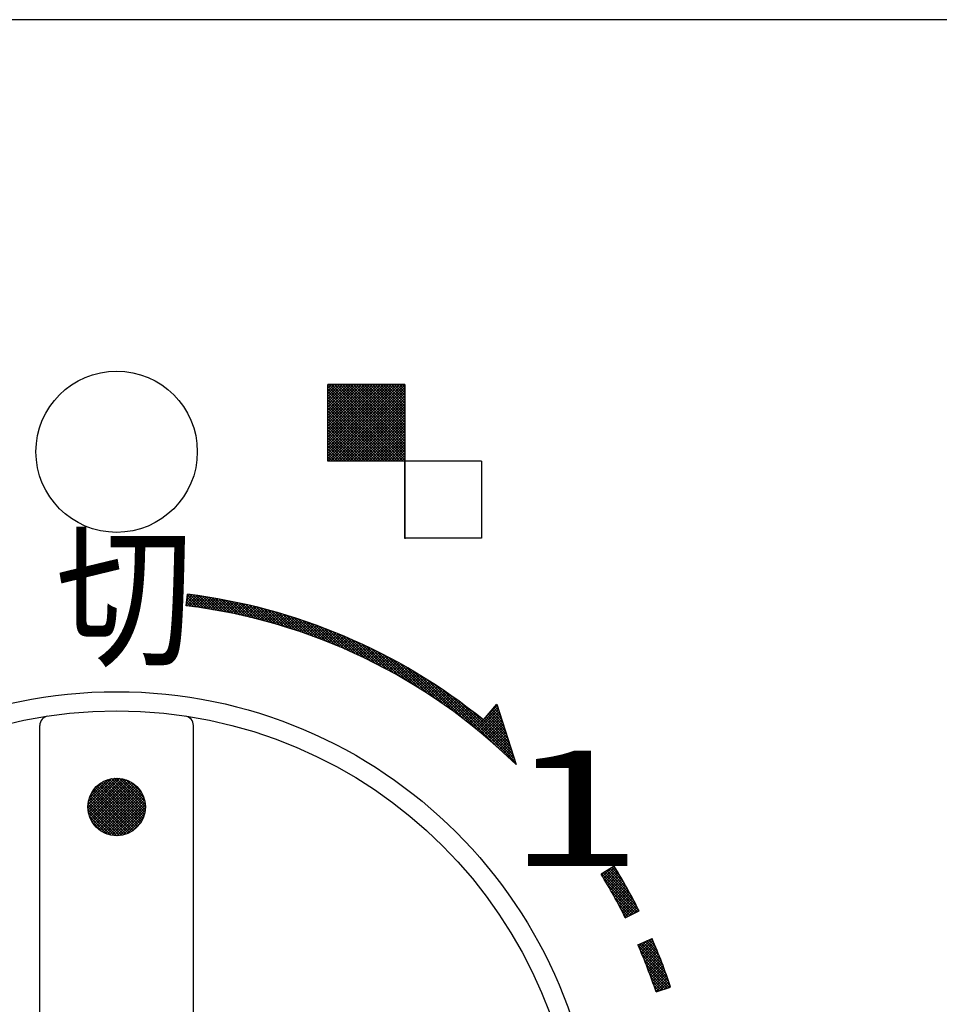
# Model space of a CAD drawing. Extents: x 3422 to 3817, y 1522 to 1794.
# Drawn here: x 3524 to 3534, y 1591 to 1602 of the extents above; entities that cross this region are included whole.
import ezdxf

# ---------------------------------------------------------------- set-up
doc = ezdxf.new("R2010")
doc.units = 0
doc.header["$LTSCALE"] = 6.583333
doc.header["$MEASUREMENT"] = 0
for name, color, linetype in [('001', 7, 'CONTINUOUS'), ('024', 7, 'CONTINUOUS'), ('025', 7, 'CONTINUOUS'), ('034', 7, 'CONTINUOUS'), ('050', 7, 'CONTINUOUS')]:
    doc.layers.add(name, color=color, linetype=linetype)
doc.styles.get("Standard").update_dxf_attribs({"font": 'TXT', "bigfont": 'BIGFONT'})

msp = doc.modelspace()

# ---------------------------------------------------------------- linework, layer by layer
at = {"layer": '001', "color": 0}
msp.add_line((3528.195274, 1597.790295), (3528.195274, 1596.228607), dxfattribs=at)
at = {"layer": '024', "color": 0}
msp.add_line((3550.655274, 1601.635548), (3461.655274, 1601.635548), dxfattribs=at)
at = {"layer": '025', "color": 0}
for p, q in [((3527.395274, 1597.035548), (3527.395274, 1597.835548)), ((3528.195274, 1597.835548), (3527.395274, 1597.835548)), ((3527.395274, 1597.060512), (3528.17031, 1597.835548)), ((3527.395274, 1597.088796), (3528.142026, 1597.835548)), ((3527.395274, 1597.11708), (3528.113742, 1597.835548)), ((3527.395274, 1597.145365), (3528.085457, 1597.835548)), ((3527.395274, 1597.173649), (3528.057173, 1597.835548)), ((3527.395274, 1597.201933), (3528.028889, 1597.835548)), ((3527.395274, 1597.230217), (3528.000605, 1597.835548)), ((3527.395274, 1597.258502), (3527.97232, 1597.835548)), ((3527.395274, 1597.286786), (3527.944036, 1597.835548)), ((3527.395274, 1597.31507), (3527.915752, 1597.835548)), ((3527.395274, 1597.343355), (3527.887468, 1597.835548)), ((3527.395274, 1597.371639), (3527.859183, 1597.835548)), ((3527.395274, 1597.399923), (3527.830899, 1597.835548)), ((3527.395274, 1597.428207), (3527.802615, 1597.835548)), ((3527.395274, 1597.456492), (3527.774331, 1597.835548)), ((3527.395274, 1597.484776), (3527.746046, 1597.835548)), ((3527.395274, 1597.51306), (3527.717762, 1597.835548)), ((3527.395274, 1597.541344), (3527.689478, 1597.835548)), ((3527.395274, 1597.569629), (3527.661193, 1597.835548)), ((3527.395274, 1597.597913), (3527.632909, 1597.835548)), ((3527.395274, 1597.626197), (3527.604625, 1597.835548)), ((3527.395274, 1597.654481), (3527.576341, 1597.835548)), ((3527.395274, 1597.682766), (3527.548056, 1597.835548)), ((3527.395274, 1597.71105), (3527.519772, 1597.835548)), ((3527.395274, 1597.739334), (3527.491488, 1597.835548)), ((3527.395274, 1597.767619), (3527.463204, 1597.835548)), ((3527.395274, 1597.795903), (3527.434919, 1597.835548)), ((3527.395274, 1597.824187), (3527.406635, 1597.835548)), ((3528.177244, 1597.035548), (3527.395274, 1597.817518)), ((3527.398595, 1597.035548), (3528.195274, 1597.832228)), ((3528.195274, 1597.045803), (3527.405528, 1597.835548)), ((3528.195274, 1597.074087), (3527.433812, 1597.835548)), ((3528.195274, 1597.102371), (3527.462097, 1597.835548)), ((3528.195274, 1597.130655), (3527.490381, 1597.835548)), ((3528.195274, 1597.15894), (3527.518665, 1597.835548)), ((3528.195274, 1597.187224), (3527.546949, 1597.835548)), ((3528.195274, 1597.215508), (3527.575234, 1597.835548)), ((3528.195274, 1597.243793), (3527.603518, 1597.835548)), ((3528.195274, 1597.272077), (3527.631802, 1597.835548)), ((3528.195274, 1597.300361), (3527.660086, 1597.835548)), ((3528.195274, 1597.328645), (3527.688371, 1597.835548)), ((3528.195274, 1597.35693), (3527.716655, 1597.835548)), ((3528.195274, 1597.385214), (3527.744939, 1597.835548)), ((3528.195274, 1597.413498), (3527.773224, 1597.835548)), ((3528.195274, 1597.441782), (3527.801508, 1597.835548)), ((3528.195274, 1597.470067), (3527.829792, 1597.835548)), ((3528.195274, 1597.498351), (3527.858076, 1597.835548)), ((3528.195274, 1597.526635), (3527.886361, 1597.835548)), ((3528.195274, 1597.554919), (3527.914645, 1597.835548)), ((3528.195274, 1597.583204), (3527.942929, 1597.835548)), ((3528.195274, 1597.611488), (3527.971213, 1597.835548)), ((3528.195274, 1597.639772), (3527.999498, 1597.835548)), ((3528.195274, 1597.668057), (3528.027782, 1597.835548)), ((3528.195274, 1597.696341), (3528.056066, 1597.835548)), ((3528.195274, 1597.724625), (3528.084351, 1597.835548)), ((3528.195274, 1597.752909), (3528.112635, 1597.835548)), ((3528.195274, 1597.781194), (3528.140919, 1597.835548)), ((3528.195274, 1597.809478), (3528.169203, 1597.835548)), ((3528.195274, 1597.835548), (3528.195274, 1597.035548)), ((3528.148959, 1597.035548), (3527.395274, 1597.789234)), ((3528.120675, 1597.035548), (3527.395274, 1597.76095)), ((3528.092391, 1597.035548), (3527.395274, 1597.732666)), ((3527.426879, 1597.035548), (3528.195274, 1597.803943)), ((3527.455163, 1597.035548), (3528.195274, 1597.775659)), ((3527.483447, 1597.035548), (3528.195274, 1597.747375)), ((3527.511732, 1597.035548), (3528.195274, 1597.71909)), ((3528.064107, 1597.035548), (3527.395274, 1597.704381)), ((3528.035822, 1597.035548), (3527.395274, 1597.676097)), ((3528.007538, 1597.035548), (3527.395274, 1597.647813)), ((3527.979254, 1597.035548), (3527.395274, 1597.619528)), ((3527.540016, 1597.035548), (3528.195274, 1597.690806)), ((3527.5683, 1597.035548), (3528.195274, 1597.662522)), ((3527.596584, 1597.035548), (3528.195274, 1597.634238)), ((3527.624869, 1597.035548), (3528.195274, 1597.605953)), ((3527.95097, 1597.035548), (3527.395274, 1597.591244)), ((3527.922685, 1597.035548), (3527.395274, 1597.56296)), ((3527.894401, 1597.035548), (3527.395274, 1597.534676)), ((3527.866117, 1597.035548), (3527.395274, 1597.506391)), ((3527.653153, 1597.035548), (3528.195274, 1597.577669)), ((3527.681437, 1597.035548), (3528.195274, 1597.549385)), ((3527.709722, 1597.035548), (3528.195274, 1597.521101)), ((3527.837833, 1597.035548), (3527.395274, 1597.478107)), ((3527.809548, 1597.035548), (3527.395274, 1597.449823)), ((3527.781264, 1597.035548), (3527.395274, 1597.421539)), ((3527.738006, 1597.035548), (3528.195274, 1597.492816)), ((3527.76629, 1597.035548), (3528.195274, 1597.464532)), ((3527.794574, 1597.035548), (3528.195274, 1597.436248)), ((3527.822859, 1597.035548), (3528.195274, 1597.407963)), ((3527.75298, 1597.035548), (3527.395274, 1597.393254)), ((3527.724695, 1597.035548), (3527.395274, 1597.36497)), ((3527.696411, 1597.035548), (3527.395274, 1597.336686)), ((3527.668127, 1597.035548), (3527.395274, 1597.308401)), ((3527.851143, 1597.035548), (3528.195274, 1597.379679)), ((3527.879427, 1597.035548), (3528.195274, 1597.351395)), ((3527.907711, 1597.035548), (3528.195274, 1597.323111)), ((3527.639843, 1597.035548), (3527.395274, 1597.280117)), ((3527.611558, 1597.035548), (3527.395274, 1597.251833)), ((3527.583274, 1597.035548), (3527.395274, 1597.223549)), ((3527.55499, 1597.035548), (3527.395274, 1597.195264)), ((3527.935996, 1597.035548), (3528.195274, 1597.294826)), ((3527.96428, 1597.035548), (3528.195274, 1597.266542)), ((3527.992564, 1597.035548), (3528.195274, 1597.238258)), ((3528.020849, 1597.035548), (3528.195274, 1597.209974)), ((3527.526706, 1597.035548), (3527.395274, 1597.16698)), ((3527.498421, 1597.035548), (3527.395274, 1597.138696)), ((3527.470137, 1597.035548), (3527.395274, 1597.110412)), ((3528.049133, 1597.035548), (3528.195274, 1597.181689)), ((3528.077417, 1597.035548), (3528.195274, 1597.153405)), ((3528.105701, 1597.035548), (3528.195274, 1597.125121)), ((3528.133986, 1597.035548), (3528.195274, 1597.096836)), ((3527.441853, 1597.035548), (3527.395274, 1597.082127)), ((3527.413568, 1597.035548), (3527.395274, 1597.053843)), ((3528.195274, 1597.035548), (3527.395274, 1597.035548)), ((3528.16227, 1597.035548), (3528.195274, 1597.068552)), ((3528.190554, 1597.035548), (3528.195274, 1597.040268)), ((3528.995274, 1597.035548), (3528.195274, 1597.035548)), ((3528.195274, 1596.235548), (3528.195274, 1597.035548)), ((3528.995274, 1597.035548), (3528.995274, 1596.235548)), ((3528.995274, 1596.235548), (3528.195274, 1596.235548)), ((3525.919178, 1595.531272), (3525.933802, 1595.650378)), ((3525.922146, 1595.555452), (3526.007557, 1595.640862)), ((3525.966921, 1595.525214), (3525.923736, 1595.568399)), ((3525.925475, 1595.530496), (3526.032425, 1595.637446)), ((3525.926105, 1595.587695), (3525.982596, 1595.644186)), ((3525.999576, 1595.520843), (3525.926829, 1595.59359)), ((3526.032446, 1595.516258), (3525.929922, 1595.618781)), ((3525.930064, 1595.619938), (3525.957542, 1595.647416)), ((3526.065535, 1595.511452), (3525.933015, 1595.643972)), ((3525.950593, 1595.52733), (3526.057201, 1595.633938)), ((3526.098851, 1595.506421), (3525.957902, 1595.64737)), ((3525.975616, 1595.524068), (3526.081887, 1595.630339)), ((3526.132396, 1595.50116), (3525.990398, 1595.643158)), ((3526.000543, 1595.520711), (3526.106482, 1595.62665)), ((3526.166177, 1595.495663), (3526.023101, 1595.638739)), ((3526.025376, 1595.51726), (3526.130988, 1595.622872)), ((3526.050116, 1595.513715), (3526.155405, 1595.619005)), ((3526.2002, 1595.489925), (3526.056016, 1595.634108)), ((3526.074763, 1595.510078), (3526.179734, 1595.61505)), ((3526.23447, 1595.483939), (3526.089148, 1595.629261)), ((3526.099318, 1595.506349), (3526.203977, 1595.611008)), ((3526.268994, 1595.477699), (3526.122502, 1595.624192)), ((3526.123783, 1595.50253), (3526.228133, 1595.60688)), ((3526.148158, 1595.49862), (3526.252204, 1595.602666)), ((3526.303779, 1595.471199), (3526.156082, 1595.618896)), ((3526.172443, 1595.494622), (3526.27619, 1595.598368)), ((3526.33883, 1595.464431), (3526.189893, 1595.613368)), ((3526.196641, 1595.490535), (3526.300092, 1595.593986)), ((3526.22075, 1595.48636), (3526.32391, 1595.58952)), ((3526.374156, 1595.45739), (3526.223943, 1595.607603)), ((3526.244773, 1595.482099), (3526.347646, 1595.584972)), ((3526.409765, 1595.450066), (3526.258235, 1595.601595)), ((3526.26871, 1595.477751), (3526.3713, 1595.580341)), ((3526.292562, 1595.473318), (3526.394873, 1595.575629)), ((3526.445663, 1595.442452), (3526.292777, 1595.595337)), ((3526.316328, 1595.468801), (3526.418364, 1595.570837)), ((3526.481859, 1595.434539), (3526.327574, 1595.588824)), ((3526.340011, 1595.4642), (3526.441776, 1595.565964)), ((3526.518363, 1595.42632), (3526.362634, 1595.582049)), ((3526.363611, 1595.459515), (3526.465108, 1595.561012)), ((3526.387128, 1595.454748), (3526.488361, 1595.555981)), ((3526.555184, 1595.417784), (3526.397963, 1595.575004)), ((3526.592331, 1595.408921), (3526.433568, 1595.567683)), ((3526.629814, 1595.399722), (3526.469458, 1595.560078)), ((3526.667646, 1595.390174), (3526.505639, 1595.552181)), ((3525.934477, 1595.529374), (3525.920643, 1595.543207)), ((3526.410563, 1595.449899), (3526.511536, 1595.550872)), ((3526.433917, 1595.444968), (3526.534634, 1595.545685)), ((3526.457191, 1595.439958), (3526.557654, 1595.540421)), ((3526.480384, 1595.434867), (3526.580598, 1595.53508)), ((3526.503498, 1595.429696), (3526.603465, 1595.529664)), ((3526.526533, 1595.424447), (3526.626258, 1595.524172)), ((3526.705837, 1595.380268), (3526.542121, 1595.543983)), ((3526.54949, 1595.41912), (3526.648975, 1595.518605)), ((3526.572369, 1595.413715), (3526.671618, 1595.512963)), ((3526.7444, 1595.369989), (3526.578913, 1595.535476)), ((3526.595171, 1595.408233), (3526.694187, 1595.507248)), ((3526.783348, 1595.359325), (3526.616024, 1595.526649)), ((3526.617897, 1595.402674), (3526.716683, 1595.50146)), ((3526.640547, 1595.39704), (3526.739105, 1595.495598)), ((3526.822695, 1595.348262), (3526.653463, 1595.517494)), ((3526.663122, 1595.39133), (3526.761456, 1595.489664)), ((3526.685621, 1595.385545), (3526.783734, 1595.483659)), ((3526.862456, 1595.336785), (3526.691242, 1595.507999)), ((3526.708046, 1595.379686), (3526.805941, 1595.477581)), ((3526.902648, 1595.324878), (3526.729372, 1595.498154)), ((3526.730397, 1595.373753), (3526.828077, 1595.471433)), ((3526.752675, 1595.367747), (3526.850143, 1595.465215)), ((3526.943286, 1595.312524), (3526.767864, 1595.487946)), ((3526.77488, 1595.361668), (3526.872139, 1595.458926)), ((3526.797013, 1595.355516), (3526.894064, 1595.452567)), ((3526.98439, 1595.299704), (3526.806731, 1595.477364)), ((3527.025979, 1595.286399), (3526.845985, 1595.466393)), ((3527.068075, 1595.272588), (3526.885643, 1595.45502)), ((3526.819074, 1595.349293), (3526.915921, 1595.44614)), ((3526.841063, 1595.342998), (3526.937709, 1595.439643)), ((3526.862982, 1595.336632), (3526.959429, 1595.433079)), ((3526.884829, 1595.330195), (3526.98108, 1595.426446)), ((3526.906607, 1595.323689), (3527.002664, 1595.419746)), ((3527.1107, 1595.258247), (3526.925717, 1595.44323)), ((3526.928315, 1595.317112), (3527.024181, 1595.412978)), ((3526.949954, 1595.310467), (3527.045631, 1595.406144)), ((3527.153879, 1595.243352), (3526.966225, 1595.431006)), ((3526.971524, 1595.303752), (3527.067015, 1595.399244)), ((3526.993025, 1595.29697), (3527.088333, 1595.392277)), ((3527.197639, 1595.227876), (3527.007184, 1595.418331)), ((3527.014459, 1595.290119), (3527.109585, 1595.385245)), ((3527.035824, 1595.2832), (3527.130772, 1595.378148)), ((3527.24201, 1595.21179), (3527.048613, 1595.405187)), ((3527.057123, 1595.276215), (3527.151894, 1595.370985)), ((3527.078355, 1595.269162), (3527.172951, 1595.363759)), ((3527.287023, 1595.195061), (3527.09053, 1595.391554)), ((3527.09952, 1595.262043), (3527.193944, 1595.356467)), ((3527.120619, 1595.254858), (3527.214874, 1595.349113)), ((3527.332713, 1595.177656), (3527.132958, 1595.37741)), ((3527.379118, 1595.159535), (3527.17592, 1595.362733)), ((3527.426282, 1595.140655), (3527.219441, 1595.347496)), ((3527.141653, 1595.247608), (3527.23574, 1595.341694)), ((3527.162621, 1595.240291), (3527.256542, 1595.334212)), ((3527.183524, 1595.23291), (3527.277282, 1595.326668)), ((3527.204363, 1595.225464), (3527.297959, 1595.319061)), ((3527.225137, 1595.217954), (3527.318574, 1595.311392)), ((3527.245847, 1595.21038), (3527.339127, 1595.30366)), ((3527.47425, 1595.120972), (3527.263548, 1595.331674)), ((3527.266493, 1595.202742), (3527.359618, 1595.295867)), ((3527.287077, 1595.195041), (3527.380049, 1595.288013)), ((3527.307597, 1595.187277), (3527.400418, 1595.280098)), ((3527.523074, 1595.100431), (3527.30827, 1595.315236)), ((3527.328054, 1595.17945), (3527.420726, 1595.272122)), ((3527.348449, 1595.171561), (3527.440974, 1595.264086)), ((3527.572814, 1595.078976), (3527.35364, 1595.29815)), ((3527.368782, 1595.16361), (3527.461161, 1595.255989)), ((3527.389053, 1595.155597), (3527.481289, 1595.247833)), ((3527.623534, 1595.05654), (3527.399693, 1595.280381)), ((3527.675308, 1595.033051), (3527.446468, 1595.26189)), ((3527.409263, 1595.147522), (3527.501357, 1595.239616)), ((3527.429411, 1595.139386), (3527.521366, 1595.231341)), ((3527.449499, 1595.131189), (3527.541316, 1595.223006)), ((3527.469526, 1595.122932), (3527.561207, 1595.214613)), ((3527.489492, 1595.114614), (3527.581039, 1595.206161)), ((3527.728219, 1595.008424), (3527.494007, 1595.242635)), ((3527.509399, 1595.106236), (3527.600813, 1595.197651)), ((3527.529245, 1595.097799), (3527.620529, 1595.189082)), ((3527.782364, 1594.982563), (3527.542359, 1595.222568)), ((3527.549032, 1595.089301), (3527.640187, 1595.180456)), ((3527.56876, 1595.080745), (3527.659787, 1595.171772)), ((3527.588429, 1595.072129), (3527.67933, 1595.163031)), ((3527.837853, 1594.955358), (3527.591574, 1595.201637)), ((3527.608038, 1595.063455), (3527.698816, 1595.154233)), ((3527.62759, 1595.054722), (3527.718245, 1595.145377)), ((3527.894815, 1594.92668), (3527.641713, 1595.179783)), ((3527.953402, 1594.896378), (3527.69284, 1595.15694)), ((3527.647083, 1595.04593), (3527.737618, 1595.136465)), ((3527.666517, 1595.037081), (3527.756933, 1595.127497)), ((3527.685894, 1595.028174), (3527.776193, 1595.118472)), ((3527.705214, 1595.019209), (3527.795397, 1595.109392)), ((3527.724476, 1595.010187), (3527.814544, 1595.100255)), ((3527.743681, 1595.001107), (3527.833637, 1595.091063)), ((3528.013791, 1594.864273), (3527.745031, 1595.133033)), ((3527.762829, 1594.991971), (3527.852673, 1595.081816)), ((3527.78192, 1594.982778), (3527.871655, 1595.072513)), ((3528.076201, 1594.830147), (3527.79837, 1595.107978)), ((3527.800954, 1594.973528), (3527.890582, 1595.063155)), ((3527.819933, 1594.964222), (3527.909453, 1595.053743)), ((3527.838855, 1594.95486), (3527.92827, 1595.044275)), ((3528.140895, 1594.793737), (3527.852954, 1595.081679)), ((3528.208203, 1594.754714), (3527.908894, 1595.054023)), ((3527.857721, 1594.945442), (3527.947033, 1595.034754)), ((3527.876532, 1594.935969), (3527.965742, 1595.025178)), ((3527.895287, 1594.926439), (3527.984396, 1595.015548)), ((3527.913987, 1594.916855), (3528.002996, 1595.005864)), ((3527.932632, 1594.907215), (3528.021543, 1594.996127)), ((3527.951221, 1594.897521), (3528.040036, 1594.986336)), ((3528.278541, 1594.71266), (3527.966321, 1595.02488)), ((3527.969756, 1594.887771), (3528.058476, 1594.976491)), ((3527.988237, 1594.877968), (3528.076863, 1594.966594)), ((3528.006663, 1594.868109), (3528.095196, 1594.956643)), ((3528.025034, 1594.858197), (3528.113477, 1594.946639)), ((3528.352456, 1594.667029), (3528.025387, 1594.994098)), ((3528.043352, 1594.84823), (3528.131705, 1594.936583)), ((3528.430682, 1594.617088), (3528.086273, 1594.961496)), ((3528.061616, 1594.83821), (3528.149881, 1594.926474)), ((3528.079826, 1594.828135), (3528.168004, 1594.916313)), ((3528.097982, 1594.818008), (3528.186074, 1594.9061)), ((3528.116085, 1594.807826), (3528.204093, 1594.895834)), ((3528.134135, 1594.797592), (3528.22206, 1594.885517)), ((3528.514249, 1594.561805), (3528.149199, 1594.926855)), ((3528.152132, 1594.787304), (3528.239975, 1594.875147)), ((3528.170076, 1594.776964), (3528.257838, 1594.864726)), ((3528.187967, 1594.766571), (3528.27565, 1594.854254)), ((3528.205805, 1594.756125), (3528.29341, 1594.84373)), ((3528.604685, 1594.499653), (3528.21443, 1594.889908)), ((3528.704436, 1594.428187), (3528.2823, 1594.850322)), ((3528.223591, 1594.745626), (3528.311119, 1594.833154)), ((3528.241324, 1594.735075), (3528.328777, 1594.822528)), ((3528.259006, 1594.724472), (3528.346384, 1594.811851)), ((3528.276635, 1594.713817), (3528.36394, 1594.801122)), ((3528.294212, 1594.70311), (3528.381445, 1594.790343)), ((3528.311737, 1594.692351), (3528.3989, 1594.779514)), ((3528.329211, 1594.681541), (3528.416304, 1594.768634)), ((3528.346633, 1594.670678), (3528.433658, 1594.757703)), ((3528.817893, 1594.343013), (3528.35323, 1594.807677)), ((3528.364004, 1594.659765), (3528.450961, 1594.746722)), ((3528.381323, 1594.6488), (3528.468214, 1594.735691)), ((3528.954676, 1594.234515), (3528.427771, 1594.76142)), ((3528.398591, 1594.637784), (3528.485418, 1594.72461)), ((3528.415808, 1594.626716), (3528.502571, 1594.713479)), ((3528.432974, 1594.615598), (3528.519675, 1594.702299)), ((3528.450089, 1594.604429), (3528.536728, 1594.691068)), ((3528.467154, 1594.593209), (3528.553733, 1594.679788)), ((3528.484167, 1594.581939), (3528.570687, 1594.668458)), ((3528.501131, 1594.570618), (3528.587592, 1594.657079)), ((3529.148159, 1594.069316), (3528.506664, 1594.710811)), ((3528.518043, 1594.559246), (3528.604448, 1594.645651)), ((3528.534906, 1594.547824), (3528.621255, 1594.634173)), ((3529.346396, 1593.899363), (3528.59095, 1594.654809)), ((3528.551718, 1594.536352), (3528.638012, 1594.622647)), ((3528.56848, 1594.52483), (3528.654721, 1594.611071)), ((3528.585192, 1594.513258), (3528.671381, 1594.599446)), ((3528.601854, 1594.501636), (3528.687991, 1594.587773)), ((3528.618467, 1594.489964), (3528.704553, 1594.57605)), ((3528.635029, 1594.478242), (3528.721066, 1594.564279)), ((3528.651542, 1594.466471), (3528.737531, 1594.552459)), ((3528.668005, 1594.45465), (3528.753947, 1594.540591)), ((3529.333145, 1593.940899), (3528.682173, 1594.591871)), ((3528.684419, 1594.442779), (3528.770314, 1594.528675)), ((3528.700783, 1594.430859), (3528.786634, 1594.516709)), ((3528.717098, 1594.41889), (3528.802905, 1594.504696)), ((3528.733364, 1594.406871), (3528.819127, 1594.492634)), ((3528.74958, 1594.394803), (3528.835302, 1594.480525)), ((3528.765747, 1594.382686), (3528.851428, 1594.468367)), ((3528.781866, 1594.37052), (3528.867507, 1594.456161)), ((3529.319893, 1593.982435), (3528.782801, 1594.519527)), ((3528.797935, 1594.358305), (3528.883537, 1594.443907)), ((3528.813955, 1594.346041), (3528.89952, 1594.431605)), ((3529.306641, 1594.023971), (3528.897272, 1594.433341)), ((3528.940365, 1594.246177), (3529.164303, 1594.470115)), ((3528.955948, 1594.233475), (3529.171144, 1594.448672)), ((3528.971482, 1594.220725), (3529.177985, 1594.427229)), ((3529.013432, 1594.341424), (3529.152489, 1594.507146)), ((3529.045262, 1594.379358), (3529.157462, 1594.491558)), ((3529.213879, 1594.314723), (3529.092704, 1594.435898)), ((3529.200628, 1594.356259), (3529.105609, 1594.451277)), ((3529.187376, 1594.397795), (3529.118514, 1594.466657)), ((3529.174124, 1594.439331), (3529.131419, 1594.482036)), ((3529.160873, 1594.480867), (3529.144324, 1594.497415)), ((3529.152489, 1594.507146), (3529.35339, 1593.877443)), ((3528.829927, 1594.333728), (3528.915454, 1594.419256)), ((3528.84585, 1594.321367), (3528.931341, 1594.406858)), ((3528.861724, 1594.308957), (3528.94718, 1594.394413)), ((3528.877549, 1594.296498), (3528.962972, 1594.381921)), ((3528.893326, 1594.28399), (3528.978716, 1594.36938)), ((3528.909054, 1594.271434), (3528.994412, 1594.356793)), ((3528.924734, 1594.25883), (3529.010061, 1594.344157)), ((3528.986969, 1594.207927), (3529.184827, 1594.405786)), ((3529.002407, 1594.195081), (3529.191668, 1594.384343)), ((3529.29339, 1594.065507), (3529.015275, 1594.343621)), ((3529.017796, 1594.182187), (3529.198509, 1594.362899)), ((3529.280138, 1594.107043), (3529.02818, 1594.359001)), ((3529.033138, 1594.169244), (3529.20535, 1594.341456)), ((3529.266886, 1594.148579), (3529.041085, 1594.37438)), ((3529.253635, 1594.190115), (3529.05399, 1594.38976)), ((3529.240383, 1594.231651), (3529.066895, 1594.405139)), ((3529.227131, 1594.273187), (3529.0798, 1594.420518)), ((3529.048432, 1594.156253), (3529.212192, 1594.320013)), ((3529.063677, 1594.143215), (3529.219033, 1594.29857)), ((3529.078875, 1594.130128), (3529.225874, 1594.277127)), ((3529.094024, 1594.116993), (3529.232715, 1594.255684)), ((3529.109126, 1594.10381), (3529.239556, 1594.234241)), ((3529.124179, 1594.09058), (3529.246398, 1594.212798)), ((3529.139185, 1594.077301), (3529.253239, 1594.191355)), ((3529.154143, 1594.063974), (3529.26008, 1594.169912)), ((3529.169053, 1594.0506), (3529.266921, 1594.148469)), ((3529.183915, 1594.037178), (3529.273763, 1594.127026)), ((3529.198729, 1594.023708), (3529.280604, 1594.105583)), ((3529.213496, 1594.01019), (3529.287445, 1594.08414)), ((3529.228214, 1593.996625), (3529.294286, 1594.062697)), ((3529.242886, 1593.983012), (3529.301127, 1594.041254)), ((3529.257509, 1593.969351), (3529.307969, 1594.019811)), ((3529.272085, 1593.955642), (3529.31481, 1593.998368)), ((3529.286613, 1593.941886), (3529.321651, 1593.976925)), ((3529.301093, 1593.928082), (3529.328492, 1593.955482)), ((3529.315526, 1593.914231), (3529.335334, 1593.934038)), ((3529.329911, 1593.900332), (3529.342175, 1593.912595)), ((3529.344248, 1593.886385), (3529.349016, 1593.891152)), ((3530.375362, 1592.8188), (3530.239043, 1592.73503)), ((3530.254902, 1592.709075), (3530.347514, 1592.801687)), ((3530.265564, 1592.691453), (3530.382031, 1592.80792)), ((3530.276175, 1592.673779), (3530.39274, 1592.790345)), ((3530.474875, 1592.650877), (3530.33299, 1592.792762)), ((3530.435873, 1592.718163), (3530.350509, 1592.803528)), ((3530.393919, 1592.788402), (3530.368028, 1592.814293)), ((3530.244187, 1592.726645), (3530.27414, 1592.756598)), ((3530.632701, 1592.35163), (3530.245397, 1592.738934)), ((3530.608201, 1592.404415), (3530.262916, 1592.7497)), ((3530.613839, 1592.342208), (3530.267035, 1592.689012)), ((3530.577754, 1592.463146), (3530.280434, 1592.760465)), ((3530.286732, 1592.656053), (3530.403398, 1592.772719)), ((3530.297238, 1592.638274), (3530.414006, 1592.755042)), ((3530.545531, 1592.523653), (3530.297953, 1592.771231)), ((3530.307691, 1592.620443), (3530.424562, 1592.737314)), ((3530.511323, 1592.586146), (3530.315472, 1592.781997)), ((3530.318091, 1592.602558), (3530.435067, 1592.719534)), ((3530.328438, 1592.584621), (3530.44552, 1592.701704)), ((3530.338731, 1592.566631), (3530.455923, 1592.683822)), ((3530.594977, 1592.332786), (3530.30821, 1592.619552)), ((3530.348972, 1592.548587), (3530.466274, 1592.665888)), ((3530.359159, 1592.53049), (3530.476573, 1592.647903)), ((3530.369293, 1592.512339), (3530.48682, 1592.629866)), ((3530.379373, 1592.494135), (3530.497015, 1592.611777)), ((3530.389399, 1592.475877), (3530.507158, 1592.593636)), ((3530.576115, 1592.323364), (3530.346471, 1592.553007)), ((3530.557252, 1592.313942), (3530.382209, 1592.488985)), ((3530.399371, 1592.457564), (3530.517249, 1592.575443)), ((3530.409289, 1592.439198), (3530.527288, 1592.557197)), ((3530.419152, 1592.420777), (3530.537273, 1592.538898)), ((3530.428961, 1592.402301), (3530.547206, 1592.520547)), ((3530.438715, 1592.383771), (3530.557086, 1592.502143)), ((3530.448414, 1592.365186), (3530.566914, 1592.483686)), ((3530.53839, 1592.30452), (3530.415736, 1592.427174)), ((3530.458058, 1592.346546), (3530.576687, 1592.465175)), ((3530.467646, 1592.32785), (3530.586408, 1592.446611)), ((3530.477179, 1592.309099), (3530.596074, 1592.427994)), ((3530.486657, 1592.290292), (3530.605687, 1592.409323)), ((3530.519966, 1592.295317), (3530.615247, 1592.390597)), ((3530.519528, 1592.295098), (3530.447303, 1592.367323)), ((3530.500665, 1592.285676), (3530.477115, 1592.309226)), ((3530.491308, 1592.281002), (3530.634444, 1592.3525)), ((3530.57648, 1592.323546), (3530.624751, 1592.371818)), ((3530.632994, 1592.351776), (3530.634202, 1592.352984)), ((3530.622502, 1592.000203), (3530.769184, 1592.064113)), ((3530.912592, 1591.704044), (3530.627166, 1591.989469)), ((3530.630553, 1591.981639), (3530.669665, 1592.020752)), ((3530.896248, 1591.748672), (3530.637975, 1592.006945)), ((3530.639051, 1591.961853), (3530.719788, 1592.042591)), ((3530.647489, 1591.942007), (3530.769309, 1592.063827)), ((3530.655867, 1591.922101), (3530.777862, 1592.044096)), ((3530.879264, 1591.79394), (3530.657676, 1592.015528)), ((3530.664185, 1591.902134), (3530.786358, 1592.024308)), ((3530.672442, 1591.882107), (3530.794796, 1592.004461)), ((3530.861605, 1591.839884), (3530.677377, 1592.024112)), ((3530.680638, 1591.86202), (3530.803175, 1591.984556)), ((3530.688774, 1591.841871), (3530.811496, 1591.964593)), ((3530.843232, 1591.886541), (3530.697077, 1592.032696)), ((3530.824105, 1591.933952), (3530.716778, 1592.041279)), ((3530.804177, 1591.982165), (3530.736478, 1592.049863)), ((3530.783396, 1592.031229), (3530.756179, 1592.058446)), ((3530.928327, 1591.660025), (3530.648327, 1591.940024)), ((3530.943481, 1591.616586), (3530.668589, 1591.891478)), ((3530.696848, 1591.82166), (3530.819758, 1591.94457)), ((3530.70486, 1591.801388), (3530.82796, 1591.924488)), ((3530.71281, 1591.781054), (3530.836103, 1591.904347)), ((3530.720698, 1591.760658), (3530.844186, 1591.884146)), ((3530.728523, 1591.740199), (3530.852209, 1591.863885)), ((3530.958083, 1591.5737), (3530.688009, 1591.843774)), ((3530.949119, 1591.554379), (3530.706637, 1591.796862)), ((3530.736285, 1591.719677), (3530.860172, 1591.843563)), ((3530.743984, 1591.699091), (3530.868074, 1591.823181)), ((3530.75162, 1591.678443), (3530.875915, 1591.802738)), ((3530.759192, 1591.65773), (3530.883695, 1591.782234)), ((3530.766699, 1591.636953), (3530.891414, 1591.761668)), ((3530.927908, 1591.547306), (3530.724519, 1591.750695)), ((3530.906698, 1591.540232), (3530.741696, 1591.705234)), ((3530.885487, 1591.533159), (3530.758206, 1591.66044)), ((3530.774142, 1591.616112), (3530.899071, 1591.741041)), ((3530.78152, 1591.595205), (3530.906666, 1591.720351)), ((3530.788832, 1591.574234), (3530.914198, 1591.699599)), ((3530.79608, 1591.553197), (3530.921668, 1591.678785)), ((3530.803261, 1591.532093), (3530.929074, 1591.657907)), ((3530.864276, 1591.526085), (3530.774082, 1591.616279)), ((3530.843065, 1591.519012), (3530.789357, 1591.572721)), ((3530.810375, 1591.510924), (3530.936417, 1591.636966)), ((3530.81122, 1591.508392), (3530.963003, 1591.559009)), ((3530.84859, 1591.520854), (3530.943697, 1591.615961)), ((3530.891026, 1591.535006), (3530.950912, 1591.594892)), ((3530.933462, 1591.549158), (3530.958063, 1591.573759)), ((3530.821855, 1591.511938), (3530.804058, 1591.529735))]:
    msp.add_line(p, q, dxfattribs=at)
for radius, start, end in [(6.06, 50.945518, 83), (5.94, 45.571429, 83), (6.08, 26.542857, 31.571429), (5.92, 26.542857, 31.571429), (5.92, 18.442857, 23.542857), (6.08, 18.442857, 23.542857)]:
    msp.add_arc((3525.195274, 1589.635548), radius, start, end, dxfattribs=at)
at = {"layer": '034', "color": 0}
for p, q in [((3524.895402, 1593.426765), (3525.204057, 1593.73542)), ((3524.895944, 1593.455591), (3525.175231, 1593.734878)), ((3524.897338, 1593.400416), (3525.230406, 1593.733484)), ((3524.899857, 1593.487789), (3525.143034, 1593.730965)), ((3524.901237, 1593.376031), (3525.254791, 1593.729585)), ((3524.906773, 1593.353283), (3525.277539, 1593.724049)), ((3524.908982, 1593.525198), (3525.105625, 1593.72184)), ((3524.913728, 1593.331954), (3525.298869, 1593.717094)), ((3524.921946, 1593.311888), (3525.318935, 1593.708876)), ((3525.470391, 1593.315923), (3525.075648, 1593.710666)), ((3525.47836, 1593.336239), (3525.095964, 1593.718634)), ((3525.485036, 1593.357846), (3525.117572, 1593.725311)), ((3525.490256, 1593.380911), (3525.140636, 1593.730531)), ((3525.493782, 1593.405669), (3525.165395, 1593.734057)), ((3525.495258, 1593.432478), (3525.192203, 1593.735533)), ((3525.494114, 1593.461906), (3525.221632, 1593.734388)), ((3525.489329, 1593.494975), (3525.254701, 1593.729604)), ((3525.478697, 1593.533892), (3525.293617, 1593.718971)), ((3524.928737, 1593.573237), (3525.057585, 1593.702085)), ((3524.931318, 1593.292975), (3525.337847, 1593.699504)), ((3524.941763, 1593.275136), (3525.355686, 1593.689059)), ((3525.369042, 1593.190998), (3524.950724, 1593.609316)), ((3524.953225, 1593.258313), (3525.372509, 1593.677597)), ((3525.38509, 1593.203234), (3524.96296, 1593.625365)), ((3524.965665, 1593.242469), (3525.388353, 1593.665157)), ((3525.40018, 1593.216429), (3524.976154, 1593.640455)), ((3524.979059, 1593.227579), (3525.403243, 1593.651763)), ((3525.414325, 1593.230568), (3524.990294, 1593.654599)), ((3524.993398, 1593.213634), (3525.417188, 1593.637424)), ((3525.427524, 1593.245654), (3525.005379, 1593.667798)), ((3525.008684, 1593.200635), (3525.430187, 1593.622138)), ((3525.439764, 1593.261697), (3525.021422, 1593.680039)), ((3525.024932, 1593.188599), (3525.442223, 1593.60589)), ((3525.451021, 1593.278725), (3525.038451, 1593.691295)), ((3525.46125, 1593.29678), (3525.056505, 1593.701525)), ((3525.454747, 1593.586125), (3525.345851, 1593.695022)), ((3525.272863, 1593.145756), (3524.905481, 1593.513138)), ((3525.294478, 1593.152425), (3524.912151, 1593.534752)), ((3525.3148, 1593.160387), (3524.920113, 1593.555074)), ((3525.333948, 1593.169523), (3524.929249, 1593.574223)), ((3525.352009, 1593.179747), (3524.939473, 1593.592283)), ((3525.042173, 1593.177556), (3525.453266, 1593.588649)), ((3525.060452, 1593.16755), (3525.463272, 1593.570371)), ((3525.079834, 1593.158648), (3525.472174, 1593.550988)), ((3525.100411, 1593.150941), (3525.479881, 1593.530411)), ((3525.12231, 1593.144556), (3525.486266, 1593.508512)), ((3525.198203, 1593.135563), (3524.895288, 1593.438478)), ((3525.168759, 1593.136722), (3524.896448, 1593.409034)), ((3525.225023, 1593.137027), (3524.896752, 1593.465298)), ((3525.249791, 1593.140543), (3524.900269, 1593.490066)), ((3525.145709, 1593.139671), (3525.491151, 1593.485113)), ((3525.170866, 1593.136543), (3525.494279, 1593.459957)), ((3525.198169, 1593.135562), (3525.49526, 1593.432653)), ((3525.228258, 1593.137367), (3525.493455, 1593.402564)), ((3525.135668, 1593.141529), (3524.901255, 1593.375943)), ((3525.096712, 1593.152201), (3524.911927, 1593.336986)), ((3525.262309, 1593.143134), (3525.487688, 1593.368513)), ((3525.303027, 1593.155568), (3525.475254, 1593.327795)), ((3525.044356, 1593.176273), (3524.935998, 1593.284631)), ((3525.361664, 1593.18592), (3525.444902, 1593.269158))]:
    msp.add_line(p, q, dxfattribs=at)
msp.add_circle((3525.195274, 1593.435548), 0.3, dxfattribs=at)
at = {"layer": '050', "color": 0}
for p, q in [((3524.395274, 1584.987968), (3524.395274, 1594.283128)), ((3525.995274, 1584.987968), (3525.995274, 1594.283128)), ((3524.895402, 1593.426765), (3525.204057, 1593.73542)), ((3524.895944, 1593.455591), (3525.175231, 1593.734878)), ((3524.897338, 1593.400416), (3525.230406, 1593.733484)), ((3524.899857, 1593.487789), (3525.143034, 1593.730965)), ((3524.901237, 1593.376031), (3525.254791, 1593.729585)), ((3524.906773, 1593.353283), (3525.277539, 1593.724049)), ((3524.908982, 1593.525198), (3525.105625, 1593.72184)), ((3524.913728, 1593.331954), (3525.298869, 1593.717094)), ((3524.921946, 1593.311888), (3525.318935, 1593.708876)), ((3525.470391, 1593.315923), (3525.075648, 1593.710666)), ((3525.47836, 1593.336239), (3525.095964, 1593.718634)), ((3525.485036, 1593.357846), (3525.117572, 1593.725311)), ((3525.490256, 1593.380911), (3525.140636, 1593.730531)), ((3525.493782, 1593.405669), (3525.165395, 1593.734057)), ((3525.495258, 1593.432478), (3525.192203, 1593.735533)), ((3525.494114, 1593.461906), (3525.221632, 1593.734388)), ((3525.489329, 1593.494975), (3525.254701, 1593.729604)), ((3525.478697, 1593.533892), (3525.293617, 1593.718971)), ((3524.928737, 1593.573237), (3525.057585, 1593.702085)), ((3524.931318, 1593.292975), (3525.337847, 1593.699504)), ((3524.941763, 1593.275136), (3525.355686, 1593.689059)), ((3525.369042, 1593.190998), (3524.950724, 1593.609316)), ((3524.953225, 1593.258313), (3525.372509, 1593.677597)), ((3525.38509, 1593.203234), (3524.96296, 1593.625365)), ((3524.965665, 1593.242469), (3525.388353, 1593.665157)), ((3525.40018, 1593.216429), (3524.976154, 1593.640455)), ((3524.979059, 1593.227579), (3525.403243, 1593.651763)), ((3525.414325, 1593.230568), (3524.990294, 1593.654599)), ((3524.993398, 1593.213634), (3525.417188, 1593.637424)), ((3525.427524, 1593.245654), (3525.005379, 1593.667798)), ((3525.008684, 1593.200635), (3525.430187, 1593.622138)), ((3525.439764, 1593.261697), (3525.021422, 1593.680039)), ((3525.024932, 1593.188599), (3525.442223, 1593.60589)), ((3525.451021, 1593.278725), (3525.038451, 1593.691295)), ((3525.46125, 1593.29678), (3525.056505, 1593.701525)), ((3525.454747, 1593.586125), (3525.345851, 1593.695022)), ((3525.272863, 1593.145756), (3524.905481, 1593.513138)), ((3525.294478, 1593.152425), (3524.912151, 1593.534752)), ((3525.3148, 1593.160387), (3524.920113, 1593.555074)), ((3525.333948, 1593.169523), (3524.929249, 1593.574223)), ((3525.352009, 1593.179747), (3524.939473, 1593.592283)), ((3525.042173, 1593.177556), (3525.453266, 1593.588649)), ((3525.060452, 1593.16755), (3525.463272, 1593.570371)), ((3525.079834, 1593.158648), (3525.472174, 1593.550988)), ((3525.100411, 1593.150941), (3525.479881, 1593.530411)), ((3525.12231, 1593.144556), (3525.486266, 1593.508512)), ((3525.198203, 1593.135563), (3524.895288, 1593.438478)), ((3525.168759, 1593.136722), (3524.896448, 1593.409034)), ((3525.225023, 1593.137027), (3524.896752, 1593.465298)), ((3525.249791, 1593.140543), (3524.900269, 1593.490066)), ((3525.145709, 1593.139671), (3525.491151, 1593.485113)), ((3525.170866, 1593.136543), (3525.494279, 1593.459957)), ((3525.198169, 1593.135562), (3525.49526, 1593.432653)), ((3525.228258, 1593.137367), (3525.493455, 1593.402564)), ((3525.135668, 1593.141529), (3524.901255, 1593.375943)), ((3525.096712, 1593.152201), (3524.911927, 1593.336986)), ((3525.262309, 1593.143134), (3525.487688, 1593.368513)), ((3525.303027, 1593.155568), (3525.475254, 1593.327795)), ((3525.044356, 1593.176273), (3524.935998, 1593.284631)), ((3525.361664, 1593.18592), (3525.444902, 1593.269158))]:
    msp.add_line(p, q, dxfattribs=at)
for centre, radius in [((3525.195274, 1597.135548), 0.84), ((3525.195274, 1589.635548), 5), ((3525.195274, 1589.635548), 4.8), ((3525.195274, 1593.435548), 0.3)]:
    msp.add_circle(centre, radius, dxfattribs=at)
for centre, start, end in [((3524.495274, 1594.283128), 98.565281, 180), ((3525.895274, 1594.283128), 0, 81.434719)]:
    msp.add_arc(centre, 0.1, start, end, dxfattribs=at)

# ---------------------------------------------------------------- texts
at = {"layer": '025', "color": 0}
for s, width, p in [('切', 0.875, (3524.559409, 1595.026471)), ('1', 1.574999, (3529.250498, 1592.820048))]:
    msp.add_text(s, height=1.2, dxfattribs=dict(at, width=width)).set_placement(p)

doc.saveas('drawing.dxf')
